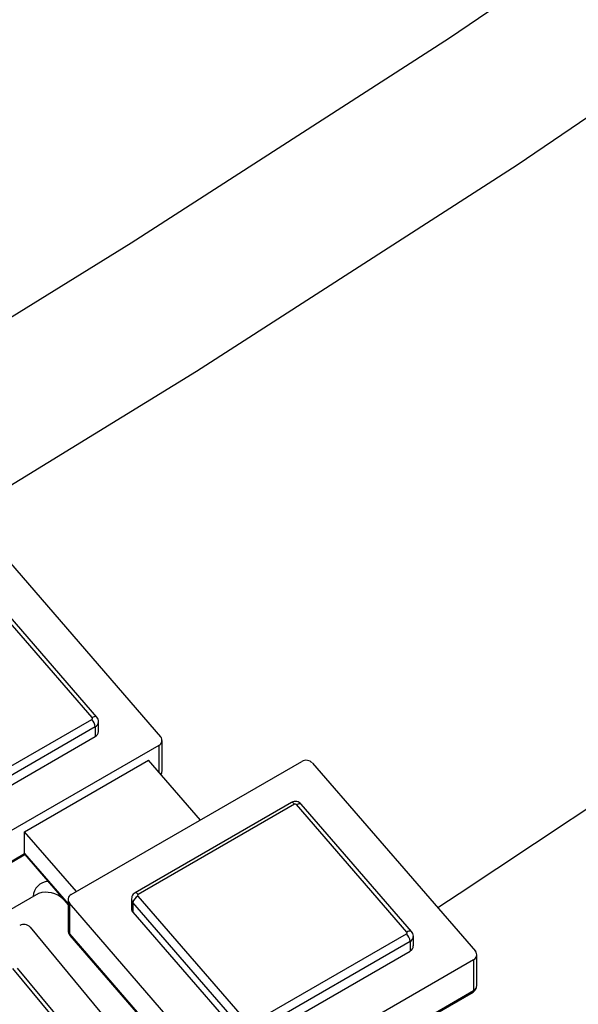
# Model space of a CAD drawing. Units: millimetres. Extents: x 0 to 21001, y 1 to 14850.
# Drawn here: x 7516 to 7608, y 2799 to 2961 of the extents above; entities that cross this region are included whole.
import ezdxf

# ---------------------------------------------------------------- set-up
doc = ezdxf.new("R2010")
doc.units = ezdxf.units.MM
doc.header["$LTSCALE"] = 50
doc.layers.add('GRUIXUDA', color=7, linetype='Continuous')
doc.dimstyles.new('SLDDIMSTYLE0', dxfattribs={"dimtxt": 0.18, "dimasz": 102.732747, "dimexe": 0, "dimexo": 0.0625, "dimgap": 0, "dimtad": 0, "dimtih": 1, "dimtoh": 1, "dimdec": 0, "dimrnd": 1e-09, "dimzin": 0, "dimdsep": 46, "dimtxsty": 'Standard', "dimsah": 1, "dimcen": 0.09, "dimadec": 0, "dimazin": 0, "dimtfac": 102.732747, "dimtdec": 0, "dimtofl": 0, "dimtmove": 0, "dimatfit": 3, "dimfxl": 1, "dimfrac": 2, "dimtolj": 1, "dimtzin": 0, "dimarcsym": 0})

msp = doc.modelspace()

# ---------------------------------------------------------------- linework, layer by layer
at = {"color": 7, "linetype": 'Continuous'}
for p, q in [((7512.65, 2874.05), (7539.49, 2843.05)), ((7528.22, 2846.21), (7510.04, 2867.21)), ((7528.98, 2846.29), (7510.79, 2867.29)), ((7502.44, 2831.07), (7528.16, 2845.92)), ((7528.74, 2844.68), (7503.02, 2829.83)), ((7528.74, 2844.68), (7528.74, 2843.09)), ((7529.27, 2843.93), (7529.27, 2845.51)), ((7503.02, 2828.24), (7528.74, 2843.09)), ((7539.72, 2837.41), (7539.72, 2842.46)), ((7539.2, 2841.63), (7501.23, 2819.71)), ((7539.2, 2841.63), (7539.2, 2837.25)), ((7517.09, 2827.42), (7537.5, 2839.21)), ((7546.05, 2829.34), (7537.5, 2839.21)), ((7524.78, 2817.05), (7562.74, 2838.97)), ((7564.49, 2838.73), (7591.33, 2807.73)), ((7561.03, 2832.23), (7535.31, 2817.37)), ((7561.53, 2831.94), (7535.81, 2817.09)), ((7580.06, 2810.89), (7561.88, 2831.89)), ((7580.82, 2810.96), (7562.63, 2831.97)), ((7517.09, 2823.81), (7517.09, 2827.42)), ((7525.64, 2817.55), (7517.09, 2827.42)), ((7501.13, 2814.41), (7517.12, 2823.64)), ((7501.23, 2814.65), (7517.09, 2823.81)), ((7517.09, 2823.81), (7524.25, 2815.54)), ((7517.11, 2823.65), (7524.25, 2815.4)), ((7519.38, 2817.26), (7497.66, 2804.72)), ((7535.75, 2816.8), (7553.94, 2795.8)), ((7524.25, 2816.22), (7524.25, 2811.17)), ((7551.33, 2784.63), (7524.48, 2815.63)), ((7524.48, 2815.63), (7524.48, 2810.58)), ((7534.7, 2816.34), (7534.7, 2814.75)), ((7553.12, 2794.75), (7534.93, 2815.75)), ((7534.93, 2815.75), (7534.93, 2814.16)), ((7534.93, 2814.16), (7553.12, 2793.16)), ((7518.02, 2811.71), (7544.06, 2780.25)), ((7524.48, 2810.58), (7551.33, 2779.58)), ((7524.55, 2810.35), (7551.4, 2779.35)), ((7554.28, 2795.75), (7580, 2810.6)), ((7581.11, 2808.6), (7581.11, 2810.19)), ((7580.58, 2809.36), (7554.86, 2794.51)), ((7580.58, 2809.36), (7580.58, 2807.77)), ((7554.86, 2792.92), (7580.58, 2807.77)), ((7591.56, 2802.09), (7591.56, 2807.14)), ((7591.04, 2806.31), (7553.07, 2784.38)), ((7591.04, 2806.31), (7591.04, 2801.26)), ((7532.81, 2783.6), (7515.18, 2804.91)), ((7533.58, 2783.66), (7515.95, 2804.97)), ((7577.26, 2793.3), (7591.04, 2801.26)), ((7577.37, 2793.17), (7590.94, 2801.01))]:
    msp.add_line(p, q, dxfattribs=at)
at = {"color": 7, "linetype": 'Continuous', "flags": 128}
for points in [[(7844.86, 3123.38), (7797.95, 3084.06), (7749.79, 3045.76), (7700.43, 3008.49), (7649.88, 2972.3), (7598.19, 2937.2), (7545.4, 2903.21), (7504.04, 2877.84)], [(7505.75, 2906.55), (7534.63, 2924.38), (7587.07, 2958.13), (7638.4, 2992.99), (7688.59, 3028.94), (7737.62, 3065.94), (7785.45, 3103.99)], [(7868.51, 3029.33), (7835.68, 3000.99), (7802.21, 2973.14), (7768.12, 2945.81), (7733.41, 2919.01), (7698.09, 2892.73), (7662.18, 2866.99), (7625.7, 2841.8), (7588.65, 2817.17), (7585.15, 2814.89)], [(7528.98, 2846.29), (7528.98, 2846.29), (7528.9, 2846.34), (7528.8, 2846.37), (7528.68, 2846.37), (7528.54, 2846.35), (7528.38, 2846.29), (7528.22, 2846.21)], [(7561.53, 2831.94), (7561.41, 2832.06), (7561.31, 2832.15), (7561.21, 2832.21), (7561.12, 2832.24), (7561.05, 2832.23), (7561.03, 2832.23)], [(7561.88, 2831.89), (7562.04, 2831.97), (7562.19, 2832.02), (7562.33, 2832.05), (7562.45, 2832.05), (7562.55, 2832.02), (7562.63, 2831.97), (7562.63, 2831.97)], [(7535.81, 2817.09), (7535.7, 2817.2), (7535.59, 2817.3), (7535.49, 2817.36), (7535.4, 2817.39), (7535.33, 2817.38), (7535.31, 2817.37)], [(7524.48, 2810.58), (7524.5, 2810.45), (7524.55, 2810.35)], [(7580.82, 2810.96), (7580.82, 2810.97), (7580.74, 2811.02), (7580.64, 2811.05), (7580.52, 2811.05), (7580.38, 2811.02), (7580.22, 2810.97), (7580.06, 2810.89)]]:
    msp.add_lwpolyline(points, dxfattribs=at)
at = {"color": 7, "linetype": 'Continuous'}
for centre, radius, start, end in [((7528.09, 2846.09), 0.183, 295.4554, 40.8175), ((7526.45, 2844.37), 2.31, 7.6294, 42.167), ((7528.28, 2845.56), 0.988, 297.631, 356.8315), ((7528.29, 2843.96), 0.976, 297.2642, 357.994), ((7538.8, 2842.45), 0.914, 295.4554, 40.8175), ((7563.46, 2837.74), 1.43, 44.0044, 120.0496), ((7538.82, 2837.42), 0.901, 321.6892, 359.2154), ((7538.47, 2837.41), 1.25, 331.5513, 0), ((7561.67, 2831.69), 0.286, 44.0044, 120.0496), ((7521.03, 2816.7), 2.51, 91.8865, 178.4591), ((7520.6, 2813.24), 4.2, 47.4205, 106.9151), ((7525.17, 2816.23), 0.914, 115.4554, 220.8175), ((7536.43, 2815.43), 1.53, 116.3315, 167.8654), ((7535.89, 2816.92), 0.183, 115.4554, 220.8175), ((7535.59, 2816.35), 0.891, 179.6462, 222.0506), ((7535.59, 2814.76), 0.892, 180.5041, 222.0355), ((7516.98, 2810.74), 1.42, 42.911, 119.1352), ((7525.5, 2811.17), 1.25, 180, 220.8944), ((7525.14, 2811.17), 0.892, 180.5041, 222.0355), ((7579.93, 2810.77), 0.183, 295.4554, 40.8175), ((7578.29, 2809.05), 2.31, 7.6294, 42.167), ((7580.12, 2810.23), 0.988, 297.631, 356.8315), ((7580.13, 2808.64), 0.976, 297.2642, 357.994), ((7590.64, 2807.13), 0.914, 295.4554, 40.8175), ((7590.31, 2802.09), 1.25, 300.0036, 360), ((7590.59, 2802.12), 0.976, 297.2642, 357.994), ((7590.78, 2801.21), 0.263, 308.3088, 9.2797)]:
    msp.add_arc(centre, radius, start, end, dxfattribs=at)
msp.add_ellipse((7517.39, 2825.23), major_axis=(0.27, 1.6), ratio=0.08243, start_param=2.686055, end_param=3.073615, dxfattribs=at)
for points, knots in [([(7529.27, 2845.5), (7529.27, 2845.5), (7529.3, 2845.65), (7529.21, 2845.95), (7529.05, 2846.18), (7528.98, 2846.29)], [0, 0, 0, 0, 0.018339, 0.53421, 1, 1, 1, 1]), ([(7562.63, 2831.97), (7562.53, 2832.06), (7562.33, 2832.25), (7561.92, 2832.4), (7561.46, 2832.42), (7561.17, 2832.29), (7561.03, 2832.23)], [0, 0, 0, 0, 0.228163, 0.470831, 0.73215, 1, 1, 1, 1]), ([(7535.31, 2817.37), (7535.2, 2817.3), (7534.97, 2817.14), (7534.75, 2816.77), (7534.72, 2816.49), (7534.71, 2816.36)], [0, 0, 0, 0, 0.323156, 0.670132, 1, 1, 1, 1]), ([(7581.11, 2810.17), (7581.11, 2810.18), (7581.14, 2810.33), (7581.05, 2810.63), (7580.89, 2810.86), (7580.82, 2810.96)], [0, 0, 0, 0, 0.018339, 0.53421, 1, 1, 1, 1])]:
    msp.add_open_spline(points, degree=3, knots=knots, dxfattribs=at)

# ---------------------------------------------------------------- leaders
at = {"layer": 'GRUIXUDA'}
for points in [[(7830.41, 4663.27), (2782.34, 2797.53)], [(7474.88, 3568.47), (8758.39, 2137.57)]]:
    msp.add_leader(points, dimstyle='SLDDIMSTYLE0', dxfattribs=at)

doc.saveas('drawing.dxf')
